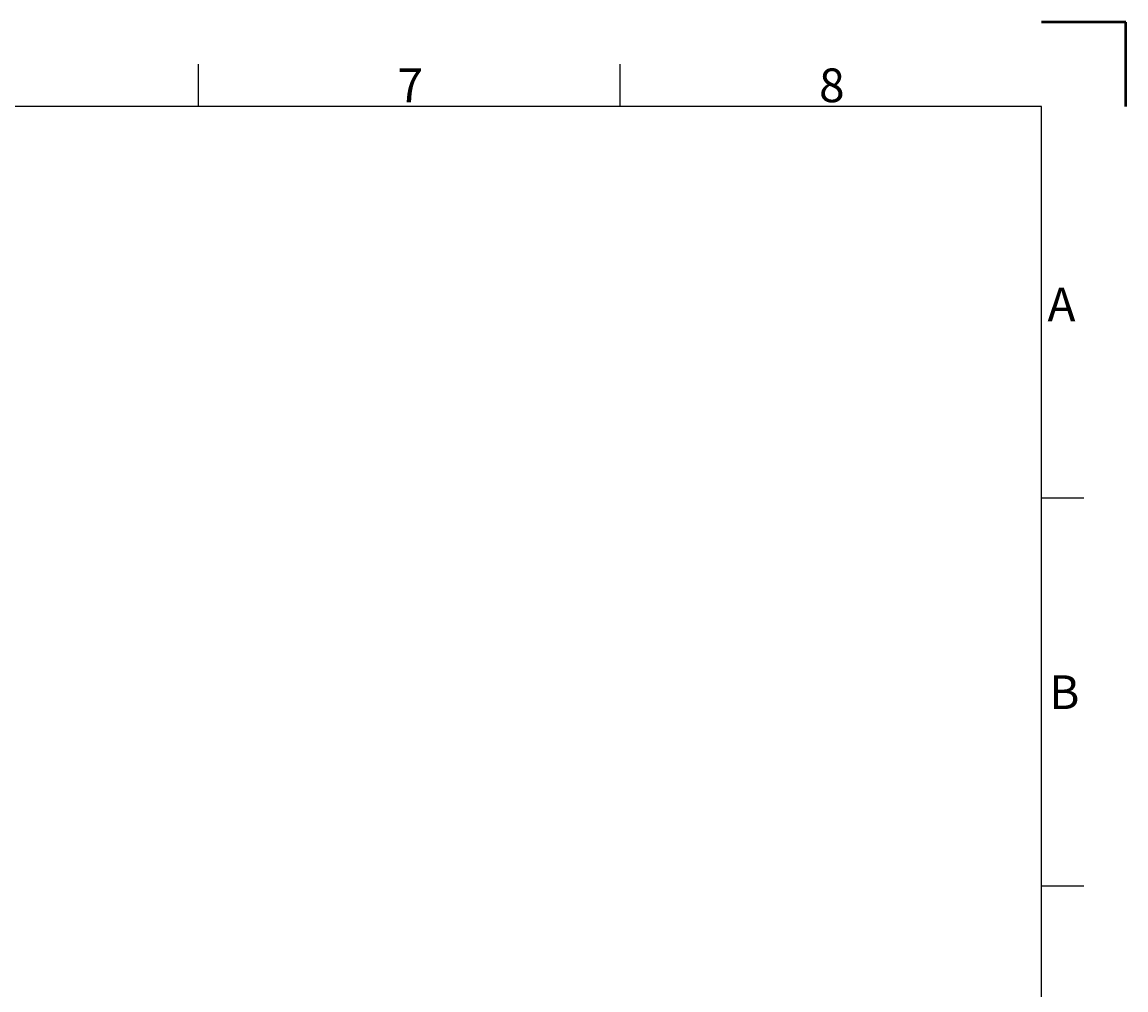
# Model space of a CAD drawing. Units: millimetres. Extents: x -105 to 315, y 0 to 297.
# Drawn here: x 184 to 315, y 182 to 297 of the extents above; entities that cross this region are included whole.
import ezdxf

# ---------------------------------------------------------------- set-up
doc = ezdxf.new("R2010")
doc.units = ezdxf.units.MM
doc.header["$MEASUREMENT"] = 0
doc.layers.add('Layer', color=7, linetype='Continuous', lineweight=0)

msp = doc.modelspace()

# ---------------------------------------------------------------- linework, layer by layer
at = {"layer": 'Layer', "color": 18, "lineweight": 50, "true_color": 0x000000}
for p, q in [((315, 297.01), (305, 297.01)), ((315, 287.01), (315, 297.01))]:
    msp.add_line(p, q, dxfattribs=at)
at = {"layer": 'Layer', "color": 18, "lineweight": 25, "true_color": 0x000000}
for p, q in [((205, 287.01), (205, 292.01)), ((255, 287.01), (255, 292.01)), ((305, 287.01), (-95, 287.01)), ((305, 10.01), (305, 287.01)), ((310, 240.51), (305, 240.51)), ((310, 194.51), (305, 194.51))]:
    msp.add_line(p, q, dxfattribs=at)

# ---------------------------------------------------------------- texts
at = {"layer": 'Layer', "char_height": 0.2, "attachment_point": 7}
for s, insert in [('\\C18;\\c0;\\FISOCPEUR|b0|i0|c1;\\H4.000001;\\W1.000000;7', (228.6, 287.51)), ('\\C18;\\c0;\\FISOCPEUR|b0|i0|c1;\\H4.000001;\\W1.000000;8', (278.6, 287.51)), ('\\C18;\\c0;\\FISOCPEUR|b0|i0|c1;\\H4.000001;\\W1.000000;A', (305.7, 261.51)), ('\\C18;\\c0;\\FISOCPEUR|b0|i0|c1;\\H4.000001;\\W1.000000;B', (305.9, 215.51))]:
    msp.add_mtext(s, dxfattribs=dict(at, insert=insert))

doc.saveas('drawing.dxf')
